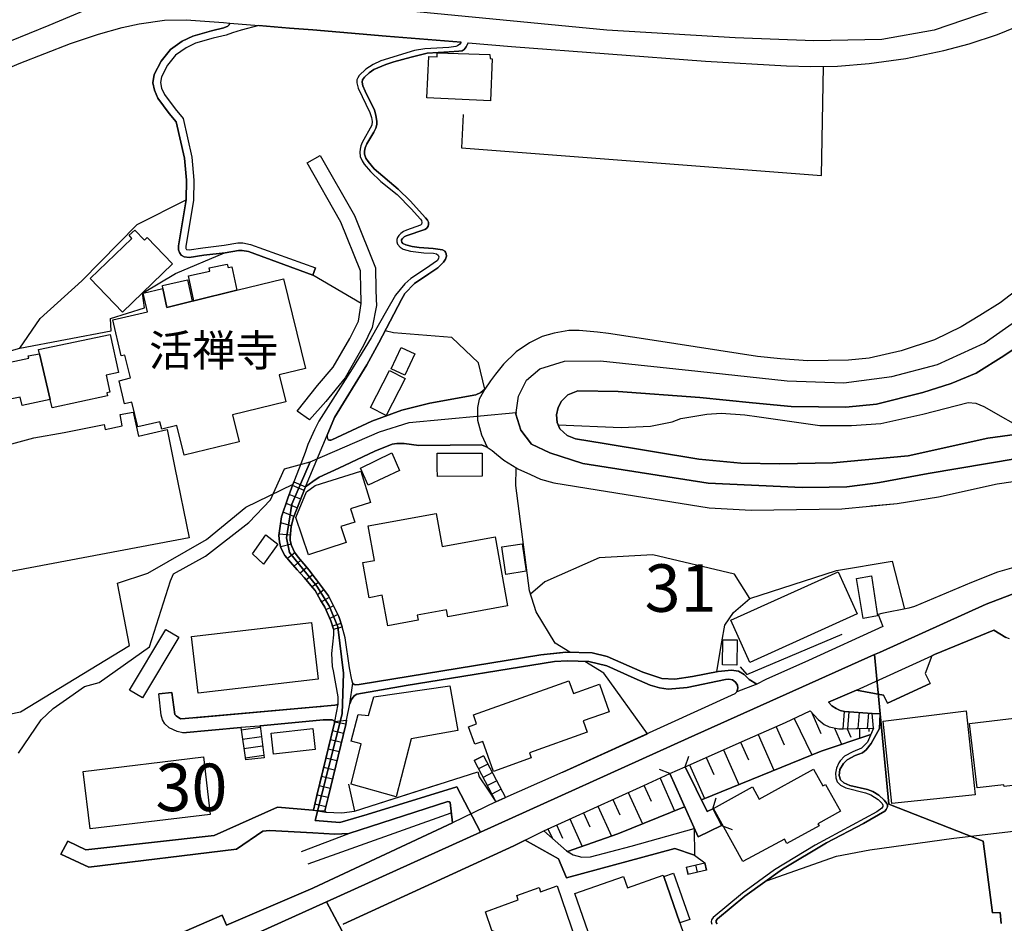
# Model space of a CAD drawing. Extents: x -10 to 410, y -24 to 273.
# Drawn here: x 40 to 105, y 94 to 154 of the extents above; entities that cross this region are included whole.
import ezdxf

# ---------------------------------------------------------------- set-up
doc = ezdxf.new("R2010")
doc.units = 0
doc.linetypes.add('AI9-LType1', pattern=[4.233333, 4.233333])
for name, color, linetype in [('01_CYUKI_PNT', 2, 'Continuous'), ('02_GAIKU_POLY', 6, 'Continuous'), ('05_DM_LINE', 7, 'Continuous'), ('06_HOUSE_POLY', 160, 'Continuous'), ('08_ROAD_LINE', 3, 'Continuous'), ('09_ROAD_POLY', 5, 'Continuous'), ('13_KASEN_POLY', 253, 'Continuous')]:
    doc.layers.add(name, color=color, linetype=linetype)
doc.styles.add('STD', font='txt')

msp = doc.modelspace()

# ---------------------------------------------------------------- linework, layer by layer
at = {"layer": '02_GAIKU_POLY', "color": 31, "linetype": 'AI9-LType1'}
for points in [[(45.614442, 155.436507), (41.926984, 153.901373), (35.373379, 151.23728), (30.412442, 149.221727), (30.290313, 151.073294), (30.102728, 154.108423), (27.688749, 159.147564)], [(104.552102, 154.92491), (100.66035, 153.592864), (97.178909, 152.979465), (92.672207, 152.878007), (87.449443, 153.081095), (78.949531, 153.592864), (58.773674, 155.538137)], [(39.905575, 105.635929), (41.415215, 107.834934), (42.199491, 108.592855), (43.316736, 109.374202), (44.274645, 110.049786), (45.262009, 110.311613), (48.587215, 112.686662), (49.995398, 117.049875), (50.183845, 117.526332), (52.318598, 118.69043), (55.178027, 120.932842), (56.615493, 122.432837), (57.559794, 124.479568), (59.268734, 124.956025), (63.865525, 126.93661), (65.821478, 127.569474), (72.919236, 128.221803), (73.070648, 129.319411), (73.615489, 130.366203), (74.494333, 131.120162), (76.127136, 131.624007), (78.513898, 131.663109), (84.991539, 130.963927), (90.909524, 130.323311), (94.677942, 130.198254), (97.85966, 130.616317), (100.875324, 131.413167), (103.973843, 132.834958), (107.030504, 134.971779)], [(108.139825, 125.510857), (100.267782, 124.170888), (97.043172, 123.581087), (96.585147, 123.522521), (94.865527, 123.288254), (93.688683, 123.272407), (91.892754, 123.24898), (85.675046, 123.542158), (77.342049, 124.838892), (75.164404, 125.549787), (73.950525, 126.135798), (73.238596, 127.057705), (72.90356, 128.104498), (72.919236, 128.221803), (73.070648, 129.319411), (73.615489, 130.366203), (74.494333, 131.120162), (76.127136, 131.624007), (78.513898, 131.663109), (84.991539, 130.963927), (90.909524, 130.323311), (94.677942, 130.198254), (97.85966, 130.616317), (100.875324, 131.413167), (103.973843, 132.834958), (107.030504, 134.971779)], [(106.255185, 116.338808), (104.120432, 115.503027), (97.025602, 112.315625), (96.696596, 112.170931), (96.696596, 112.170931), (84.338177, 106.616404), (70.570542, 100.393528), (68.986659, 103.385938), (63.051104, 101.553836), (61.219002, 101.038105), (59.585166, 101.155238), (61.378166, 108.245245), (61.468083, 110.932764), (61.099802, 114.006822), (60.508968, 115.409321), (59.697476, 116.709844), (57.87726, 118.948467), (57.680889, 119.909304), (58.050031, 122.147583), (59.268734, 124.956025), (63.865525, 126.93661), (65.821478, 127.569474), (72.919236, 128.221803), (72.90356, 128.104498), (73.238596, 127.057705), (73.950525, 126.135798), (75.164404, 125.549787), (77.342049, 124.838892), (85.675046, 123.542158), (91.892754, 123.24898), (93.688683, 123.272407), (94.865527, 123.288254), (96.585147, 123.522521), (97.043172, 123.581087), (100.267782, 124.170888), (108.139825, 125.510857)], [(39.905575, 105.635929), (41.415215, 107.834934), (42.199491, 108.592855), (43.316736, 109.374202), (44.274645, 110.049786), (45.262009, 110.311613), (48.587215, 112.686662), (49.995398, 117.049875), (50.183845, 117.526332), (52.318598, 118.69043), (55.178027, 120.932842), (56.615493, 122.432837), (57.559794, 124.479568), (59.268734, 124.956025), (58.050031, 122.147583), (57.680889, 119.909304), (57.87726, 118.948467), (59.697476, 116.709844), (60.508968, 115.409321), (61.099802, 114.006822), (61.468083, 110.932764), (61.378166, 108.245245), (59.585166, 101.155238), (61.219002, 101.038105), (63.051104, 101.553836), (68.986659, 103.385938), (70.570542, 100.393528), (70.570542, 100.393528), (60.346015, 95.772621), (54.363607, 93.069255)], [(105.108657, 94.338772), (105.037344, 95.05363), (104.536427, 95.041916), (103.903563, 99.792014), (97.645719, 102.249056), (97.079346, 108.241111), (96.696596, 112.170931), (97.025602, 112.315625), (104.120432, 115.503027), (106.255185, 116.338808)], [(61.904576, 92.831198), (60.346015, 95.772621), (70.570542, 100.393528), (84.338177, 106.616404), (96.696596, 112.170931), (96.696596, 112.170931), (97.079346, 108.241111), (97.645719, 102.249056), (103.903563, 99.792014), (104.536427, 95.041916), (105.037344, 95.05363), (105.108657, 94.338772)], [(54.363607, 93.069255), (60.346015, 95.772621), (60.346015, 95.772621), (61.904576, 92.831198)]]:
    msp.add_lwpolyline(points, dxfattribs=at)
at = {"layer": '05_DM_LINE', "color": 253}
for p, q in [((62.652679, 135.463911), (59.442711, 137.342866)), ((72.937839, 124.542097), (72.937839, 124.5576)), ((58.178016, 123.616227), (58.958331, 123.292044)), ((58.86738, 123.061567), (58.083276, 123.374037)), ((58.402637, 121.901259), (57.657463, 122.198226)), ((58.637937, 122.48348), (57.862618, 122.788026)), ((58.173193, 121.319382), (57.463159, 121.604636)), ((58.003178, 120.717868), (57.302962, 120.909071)), ((57.942716, 120.096718), (57.197542, 120.159074)), ((57.992498, 119.483491), (57.307958, 119.307791)), ((58.24244, 118.912983), (57.748241, 118.54608)), ((58.633114, 118.421023), (58.187835, 118.034139)), ((59.043252, 117.952146), (58.597974, 117.573185)), ((59.428069, 117.456052), (58.998294, 117.131868)), ((59.803068, 116.956169), (59.392757, 116.659201)), ((60.173071, 116.456285), (59.742434, 116.139681)), ((60.527572, 115.944344), (60.003228, 115.667014)), ((60.817649, 115.389684), (60.307947, 115.124067)), ((61.088089, 114.8271), (60.557888, 114.569406)), ((61.303063, 114.237299), (60.73755, 114.053676)), ((60.803007, 113.846625), (61.382989, 114.003033)), ((86.23763, 111.034394), (86.572493, 113.014635)), ((60.873287, 107.733303), (61.678061, 107.82322)), ((91.373234, 107.92864), (92.538365, 105.514662)), ((92.543188, 108.307601), (93.137984, 106.928874)), ((94.633156, 107.241344), (94.7229, 108.393728)), ((94.7229, 108.393728), (96.538293, 108.264537)), ((94.92306, 107.248923), (95.022796, 108.374091)), ((95.612596, 107.264771), (95.708198, 108.323448)), ((96.232713, 107.27235), (96.322458, 108.276251)), ((96.633034, 107.276484), (96.538293, 108.264537)), ((50.812747, 106.979517), (54.66333, 107.319548)), ((54.66333, 107.319548), (54.968049, 105.186689)), ((54.682967, 107.182777), (55.942666, 107.362267)), ((55.937843, 107.432547), (56.197603, 105.323459)), ((61.623284, 107.542101), (60.873287, 107.68645)), ((90.182954, 107.381904), (90.703335, 106.182666)), ((94.03836, 107.296121), (94.503103, 106.217806)), ((94.633156, 107.241344), (96.633034, 107.276484)), ((94.892916, 107.248923), (95.138034, 106.67876)), ((95.703375, 107.264771), (95.718016, 106.616404)), ((96.328315, 107.27235), (96.33331, 107.053931)), ((54.767889, 106.561627), (56.022765, 106.741116)), ((61.328384, 106.32736), (60.602847, 106.50306)), ((61.472906, 106.932663), (60.74823, 107.108363)), ((76.02275, 104.373991), (81.633088, 106.91716)), ((88.992501, 106.866173), (90.02758, 104.491124)), ((93.168301, 105.768566), (96.453372, 106.862383)), ((54.857633, 105.944265), (56.097868, 106.124099)), ((61.178006, 105.717923), (60.45333, 105.893623)), ((86.67309, 105.84298), (87.692666, 103.542)), ((87.822546, 106.354576), (88.3431, 105.182555)), ((54.94755, 105.327249), (56.173143, 105.502949)), ((56.197603, 105.323459), (54.968049, 105.186689)), ((61.03245, 105.112275), (60.302951, 105.287975)), ((70.767773, 105.456095), (70.147656, 105.131912)), ((70.147656, 105.139836), (70.767773, 105.456095)), ((70.767773, 105.456095), (72.213163, 102.682794)), ((84.138017, 104.717811), (84.37814, 105.428879)), ((85.213231, 102.53431), (93.168301, 105.768566)), ((85.538276, 105.338962), (86.043155, 104.206215)), ((60.883105, 104.502837), (60.157568, 104.682671)), ((70.147656, 105.139836), (71.572548, 102.401329)), ((71.05785, 104.901435), (70.437733, 104.577252)), ((83.128259, 104.268571), (82.428044, 104.537977)), ((85.213231, 102.53431), (84.138017, 104.717811)), ((84.423098, 104.842868), (85.413391, 102.612514)), ((60.73755, 103.897534), (60.008051, 104.073234)), ((71.347928, 104.346775), (70.72781, 104.022591)), ((82.473002, 103.979527), (83.432806, 101.807739)), ((83.128259, 104.268571), (84.102877, 102.077146)), ((60.588205, 103.288097), (59.862496, 103.467931)), ((71.633009, 103.792114), (71.017887, 103.47172)), ((71.923086, 103.237454), (71.302969, 102.91706)), ((81.402611, 103.503071), (81.878206, 102.43268)), ((60.44265, 102.682794), (59.713151, 102.84678)), ((71.572548, 102.401329), (72.213163, 102.682794)), ((80.357713, 103.02627), (81.307871, 100.936475)), ((85.968051, 101.94451), (86.197495, 102.659367)), ((60.302951, 102.073356), (59.572591, 102.237343)), ((78.343022, 102.108496), (79.242364, 100.124121)), ((79.333314, 102.561526), (79.798058, 101.537988)), ((59.128174, 98.295809), (68.623374, 101.659256)), ((59.482674, 101.854593), (60.237495, 101.791892)), ((76.477847, 101.264792), (77.307943, 99.444404)), ((77.388041, 101.678893), (77.822468, 100.729424)), ((75.607616, 100.866195), (76.003113, 99.99114)), ((86.553029, 100.819341), (87.262891, 100.569227)), ((75.038314, 100.608502), (75.328391, 99.967714)), ((44.562827, 98.057753), (54.373253, 99.268704)), ((84.197445, 98.069466), (85.447498, 98.362299)), ((84.197445, 98.069466), (84.30786, 97.580952)), ((84.21312, 98.073256), (84.328358, 97.588875)), ((84.822557, 98.213816), (84.9328, 97.729435)), ((85.428033, 98.35851), (85.543271, 97.866206)), ((85.447498, 98.362299), (85.557913, 97.874129)), ((85.557913, 97.874129), (84.30786, 97.580952))]:
    msp.add_line(p, q, dxfattribs=at)
for points in [[(69.407477, 147.991311), (69.302919, 145.772498), (93.192589, 143.944358), (93.317646, 151.182676)], [(59.927953, 145.272442), (62.197582, 141.284227), (63.583199, 137.827246), (63.623334, 136.378067)], [(62.628219, 136.331041), (62.588083, 137.624158), (61.293244, 140.8467), (59.057894, 144.784272)], [(39.992391, 132.483386), (41.352859, 134.463972), (44.097911, 136.956154), (47.782441, 140.686503), (51.022725, 142.32723)], [(46.062821, 133.631809), (46.003221, 134.471723), (48.272678, 135.159192), (48.128156, 136.131915), (50.317687, 137.452247), (53.567617, 138.819434)], [(58.397641, 128.311548), (59.742434, 130.022555), (60.793188, 131.241257), (61.88804, 133.124002), (62.472845, 134.2881), (62.652679, 135.463911), (62.64286, 135.706101)], [(63.642799, 135.752954), (63.652618, 135.319389), (63.373393, 133.858496), (62.788416, 132.66322), (61.578326, 130.534323), (60.293305, 128.963877), (59.213095, 127.729499)], [(26.413375, 127.397564), (33.352831, 130.272496), (36.772777, 131.588867), (39.992391, 132.483386), (46.062821, 133.631809)], [(70.852867, 129.776402), (70.43291, 131.518587), (68.663337, 133.206167), (64.793289, 133.506924), (64.232772, 133.647484)], [(75.708213, 127.401354), (79.887975, 127.233405), (81.833248, 127.323322), (83.272781, 127.608404), (83.862581, 127.831129), (85.583234, 128.112421), (86.522712, 128.170988), (88.092986, 128.081071), (89.057958, 127.948263), (93.072527, 127.366214), (95.177998, 127.362424), (97.117414, 127.499022), (99.918277, 128.108459), (102.928084, 128.889635), (103.427968, 128.846743), (103.947488, 128.624018), (106.987613, 126.909222)], [(75.708213, 127.401354), (75.82259, 127.131947), (76.312827, 126.702171), (76.867487, 126.467905), (78.772797, 126.163186), (85.057857, 125.124146), (87.838222, 124.858529), (90.418254, 124.811503), (93.942586, 124.893669), (98.927984, 125.342909), (104.2181, 126.52251), (106.987613, 126.909222)], [(76.487493, 112.323204), (75.517871, 112.920928), (74.253177, 114.99901), (73.82254, 116.401508), (72.902527, 123.38954), (72.937839, 124.542097)], [(96.468014, 122.026316), (98.197451, 122.194436), (100.953356, 122.627829), (104.838218, 123.483591), (108.33809, 124.006901), (111.492419, 124.163308), (114.472944, 124.073391), (118.663386, 123.784348), (119.503128, 123.686507), (120.12824, 123.557661), (120.692719, 123.323394), (121.242384, 123.096707), (121.838213, 122.580976), (122.128118, 122.186513), (122.312775, 121.776546), (122.322594, 121.307669)], [(60.803007, 113.846625), (60.628168, 114.40921), (60.227848, 115.30769), (59.937771, 115.772434), (59.593089, 116.417011), (59.442711, 116.592711), (58.86738, 117.284142), (58.387995, 117.796083), (57.958219, 118.30768), (57.588216, 118.729704), (57.317604, 119.256803), (57.232682, 119.639553), (57.182901, 120.069501), (57.362562, 121.303879), (57.772701, 122.542046), (58.178016, 123.616227)], [(46.47296, 116.901392), (48.482657, 117.573185), (52.388017, 119.811464), (54.998366, 121.952246), (58.123239, 123.471878)], [(58.958331, 123.292044), (58.553015, 122.27264), (58.1477, 121.257026), (57.992498, 120.666881), (57.928075, 119.944444), (57.928075, 119.733605), (58.012996, 119.401497), (58.21798, 118.952257), (58.453452, 118.628073), (58.847915, 118.178833), (59.187774, 117.776446), (59.442711, 117.436415), (59.678011, 117.128079), (60.472967, 116.053898), (60.833324, 115.358333), (61.152684, 114.698253), (61.382989, 114.003033)], [(88.43784, 115.877854), (87.423088, 117.502905), (81.992411, 118.784136), (78.427943, 118.592933), (74.822479, 117.003022), (73.887996, 116.182745)], [(86.572493, 113.014635), (86.763007, 114.123956), (87.347984, 114.952157), (88.43784, 115.877854), (94.182882, 117.74923), (97.878263, 118.37417), (98.692684, 115.186423)], [(37.862633, 107.932775), (40.048201, 108.374091), (47.277562, 112.768655), (46.47296, 116.901392)], [(87.793263, 111.354443), (88.227862, 110.842847), (94.567699, 113.514863)], [(63.307936, 110.311613), (74.572537, 112.143715), (75.843088, 112.288064)], [(81.633088, 106.91716), (78.748337, 110.932764), (77.477786, 111.713767)], [(51.552926, 107.979628), (59.442711, 108.678638), (59.98273, 108.721701)], [(55.937843, 107.432547), (59.442711, 107.764654), (60.128113, 107.831144), (60.67795, 107.846647)], [(60.67795, 107.846647), (60.722909, 107.839068), (60.812826, 107.796004), (60.873287, 107.733303), (60.87811, 107.632018), (59.878171, 103.534077)], [(61.678061, 107.82322), (61.623284, 107.538311), (60.44265, 102.682794), (60.237495, 101.791892)], [(84.138017, 104.717811), (88.272648, 106.553703), (90.807894, 107.659234), (92.423127, 108.436447), (92.963146, 107.866284), (93.352786, 107.538311), (93.697468, 107.37398), (94.328437, 107.23721), (96.633034, 107.276484)], [(55.937843, 107.432547), (55.897708, 107.428757), (54.66333, 107.319548)], [(59.482674, 101.854593), (59.703333, 102.823353), (60.87811, 107.632018), (60.873287, 107.733303)], [(96.633034, 107.276484), (96.453372, 106.862383), (93.168301, 105.768566), (85.213231, 102.53431)], [(85.968051, 101.94451), (85.597876, 101.752962), (84.138017, 104.717811)], [(74.753232, 100.479655), (81.387969, 103.491357), (83.128259, 104.268571)], [(83.128259, 104.268571), (84.998257, 100.077268), (86.553029, 100.819341)], [(61.802946, 103.57714), (62.208261, 101.788102), (67.732644, 103.54579)], [(58.687718, 99.108507), (61.82844, 100.288108), (68.39772, 102.42889)], [(84.102877, 102.077146), (79.682819, 100.276394), (76.333325, 99.096794), (76.263045, 99.139857), (74.753232, 100.479655)], [(76.333325, 99.096794), (79.682819, 100.276394), (84.102877, 102.077146)], [(89.538376, 97.167196), (94.173063, 98.784323), (96.39291, 99.221851), (101.972932, 99.99114), (109.317703, 100.854481), (111.218018, 101.913159), (112.923168, 101.952089), (114.383027, 102.038216), (116.873314, 101.409142), (117.967993, 101.491135)], [(73.517821, 99.846791), (75.732673, 98.616203), (76.267868, 97.362188), (83.458299, 99.292131), (84.758134, 98.854603), (85.447498, 98.362299)]]:
    msp.add_lwpolyline(points, dxfattribs=at)
at = {"layer": '06_HOUSE_POLY', "color": 255}
for points in [[(71.216153, 148.909257), (66.996427, 149.092881), (67.121312, 151.842756), (67.685791, 151.819329), (67.690614, 152.073233), (71.185836, 151.967813), (71.196516, 151.706158), (71.341037, 151.694444), (71.216153, 148.909257)], [(46.805929, 134.889785), (44.661357, 137.108427), (47.421223, 139.772519), (47.246384, 139.987321), (47.631201, 140.323218), (48.270783, 139.659176), (48.440626, 139.823334), (50.121316, 138.084939), (46.805929, 134.889785)], [(54.386, 136.335003), (51.541212, 135.635821), (51.185851, 137.299802), (52.605747, 137.592807), (52.555965, 137.831036), (53.76106, 138.073226), (53.810841, 137.834998), (54.071635, 137.889775), (54.386, 136.335003)], [(54.386, 136.335003), (57.491409, 137.092752), (58.945584, 131.143589), (57.195648, 130.717775), (57.635931, 128.928737), (54.100918, 128.065568), (54.541201, 126.288071), (50.890951, 125.405265), (50.416216, 127.370176), (49.406459, 127.124023), (49.286397, 127.612366), (47.826366, 127.268545), (47.435864, 128.920985), (46.935809, 128.79989), (46.576485, 130.331063), (47.345947, 130.514686), (46.970949, 132.034318), (46.72583, 131.975579), (46.17117, 134.370093), (48.46612, 134.897537), (48.176043, 136.139666), (49.491553, 136.46006), (49.751313, 135.198294), (51.421151, 135.608432), (51.541212, 135.635821), (54.386, 136.335003)], [(49.491553, 136.46006), (49.451417, 136.647473), (51.126251, 137.030396), (51.421151, 135.608432), (49.751313, 135.198294), (49.491553, 136.46006)], [(42.006049, 129.092896), (41.30101, 132.112349), (41.230731, 132.405355), (45.985651, 133.409256), (46.53635, 130.885723), (45.720896, 130.706061), (45.966014, 129.573314), (45.77085, 129.534212), (45.810813, 129.335086), (42.140925, 128.534273), (42.006049, 129.092896)], [(38.695657, 130.921035), (38.610563, 131.413167), (40.586153, 131.835019), (40.556009, 131.975579), (41.30101, 132.112349), (42.006049, 129.092896), (40.140875, 128.690508), (40.025636, 129.233455), (38.996414, 129.034157), (38.695657, 130.921035)], [(65.541219, 130.706061), (64.640843, 131.124124), (65.301096, 132.545915), (66.201472, 132.124063), (65.541219, 130.706061)], [(64.296162, 128.030256), (63.256087, 128.565451), (64.515959, 131.014742), (65.555861, 130.479546), (64.296162, 128.030256)], [(63.116561, 123.397464), (62.596007, 124.52246), (64.675983, 125.553749), (65.195504, 124.370014), (63.116561, 123.397464)], [(67.701466, 123.979685), (67.69561, 124.545886), (67.680968, 125.518609), (70.666315, 125.534284), (70.671139, 124.545886), (70.675962, 124.010691), (67.701466, 123.979685)], [(59.155562, 118.784136), (58.310825, 121.268739), (59.015864, 122.96786), (59.586199, 123.38575), (62.616505, 124.342798), (63.265906, 122.260927), (61.94075, 121.842692), (62.216013, 120.960059), (61.300996, 120.659302), (61.640854, 119.608548), (59.155562, 118.784136)], [(64.416223, 114.073313), (64.04622, 116.100751), (63.171166, 115.940554), (62.751208, 118.264616), (63.530489, 118.40931), (63.110532, 120.709945), (67.616545, 121.530222), (68.011008, 119.338797), (71.525694, 119.979584), (72.360613, 115.393473), (68.39083, 114.674826), (68.310731, 115.127856), (66.355812, 114.772667), (66.421096, 114.44056), (64.416223, 114.073313)], [(72.251232, 117.483613), (71.975796, 119.323294), (73.315766, 119.52242), (73.591029, 117.690318), (72.251232, 117.483613)], [(88.43095, 111.647621), (87.166256, 114.44056), (94.301048, 117.659313), (95.560748, 114.870163), (88.43095, 111.647621)], [(95.945565, 114.569406), (95.506143, 117.217996), (96.501259, 117.385772), (96.900718, 114.729603), (95.945565, 114.569406)], [(51.831289, 109.608469), (51.390834, 113.370169), (59.345904, 114.30379), (59.786359, 110.545879), (51.831289, 109.608469)], [(87.575533, 111.467787), (86.615557, 111.48329), (86.636056, 113.147616), (87.600854, 113.135902), (87.575533, 111.467787)], [(71.421136, 104.420844), (70.711274, 106.409353), (70.176078, 106.217806), (69.760944, 107.378114), (70.305958, 107.573451), (70.09598, 108.163251), (76.425998, 110.428746), (76.725894, 109.585042), (78.456365, 110.198269), (79.105766, 108.377881), (77.365476, 107.760864), (77.636088, 107.010867), (73.801008, 105.639719), (73.916246, 105.315535), (71.421136, 104.420844)], [(64.96606, 102.733436), (61.970894, 103.581274), (62.640965, 106.245022), (61.97589, 106.424856), (62.450452, 108.198391), (63.126207, 108.128111), (63.475884, 109.354565), (68.536385, 110.092849), (69.060729, 107.120076), (65.961176, 106.585053), (64.96606, 102.733436)], [(103.510994, 103.319447), (103.015934, 107.592744), (106.530621, 108.010634), (106.390922, 109.206082), (108.02562, 109.393495), (108.171175, 108.163251), (110.230653, 108.409231), (110.746384, 104.049807), (105.301066, 103.409364), (105.285391, 103.522363), (103.510994, 103.319447)], [(97.860693, 102.287986), (97.285362, 107.745017), (102.791314, 108.432658), (103.376291, 102.873996), (97.860693, 102.287986)], [(56.820649, 105.565649), (56.671132, 106.95609), (59.445639, 107.26856), (59.600841, 105.862272), (56.820649, 105.565649)], [(44.650677, 100.600578), (44.190757, 104.413265), (52.175971, 105.374102), (52.631068, 101.553836), (44.650677, 100.600578)], [(87.97103, 98.432579), (86.015938, 101.948299), (88.605789, 103.389727), (89.060886, 102.56945), (92.660494, 104.565538), (93.275616, 103.456217), (93.450454, 103.549924), (94.440747, 101.768465), (92.945576, 100.940609), (93.025674, 100.795915), (90.876279, 99.635951), (90.725901, 99.92086), (87.97103, 98.432579)], [(83.791268, 94.370123), (84.060847, 93.592909), (82.825435, 93.163306), (82.966168, 92.752995), (78.58125, 91.225784), (76.810815, 96.323147), (80.046105, 97.448315), (80.305865, 96.694529), (82.690732, 97.530309), (82.716054, 97.448315), (83.791268, 94.370123)], [(82.716054, 97.448315), (83.376306, 97.675003), (84.440668, 94.6006), (83.791268, 94.370123), (82.716054, 97.448315)], [(74.520688, 92.393671), (71.305897, 93.862316), (70.900582, 95.108407), (73.056006, 95.897678), (72.966089, 96.178798), (74.456265, 96.710031), (74.546182, 96.428912), (75.65068, 96.815451), (76.895737, 93.194312), (74.520688, 92.393671)]]:
    msp.add_lwpolyline(points, close=True, dxfattribs=at)
msp.add_lwpolyline([(39.461157, 126.155263), (40.931007, 126.549898), (42.930885, 126.90526), (45.600834, 127.428742), (45.666291, 127.108521), (46.781468, 127.350711), (46.645732, 128.088995), (47.510967, 128.24523), (47.87632, 126.65928), (49.760959, 127.088883), (50.28048, 124.545886), (51.225814, 119.913094), (37.506066, 117.323416)], dxfattribs=at)
at = {"layer": '08_ROAD_LINE', "color": 253}
for p, q in [((59.442711, 137.342866), (59.612554, 137.811571)), ((58.527694, 124.542097), (58.178016, 123.616227)), ((58.958331, 123.292044), (59.442711, 123.643443)), ((97.572511, 108.936675), (100.388015, 110.253046)), ((50.072568, 109.647399), (49.222835, 109.569539)), ((94.7229, 108.393728), (96.538293, 108.264537)), ((94.633156, 107.241344), (96.633034, 107.276484)), ((85.968051, 101.94451), (86.553029, 100.819341)), ((84.737636, 100.639852), (84.758134, 98.854603)), ((43.168252, 99.792014), (42.717978, 98.921094))]:
    msp.add_line(p, q, dxfattribs=at)
for points in [[(69.732694, 152.74916), (72.623302, 152.50697), (85.487633, 151.541999), (90.873351, 151.229529), (92.482727, 151.167), (94.242482, 151.206102), (96.352775, 151.366299), (98.788285, 151.706158), (101.293214, 152.229468), (102.992508, 152.686632), (104.862505, 153.303821), (107.137991, 154.229518), (109.25328, 155.268559)], [(11.272697, 146.948309), (11.562774, 146.858392), (12.932888, 146.456177), (13.57247, 146.327158), (15.737541, 146.147496), (19.317684, 145.807638), (23.272654, 145.784211), (24.862565, 145.932694), (26.367383, 146.147496), (28.487495, 146.64359), (30.038304, 147.143646), (39.953461, 151.374051), (43.362556, 152.713848), (45.203442, 153.331037), (46.793182, 153.772526), (47.923173, 154.006965), (49.602829, 154.256906), (51.038401, 154.272582), (53.517836, 154.09292), (53.918156, 154.057608)], [(53.918156, 154.057608), (53.892834, 153.944436), (53.802917, 153.842806), (53.532477, 153.741348), (52.708238, 153.546011), (51.472999, 153.186515), (50.772784, 152.85458), (49.982651, 152.30371), (49.373386, 151.541999), (48.918289, 150.64369), (48.828372, 150.096781), (48.923112, 149.596726), (49.147732, 149.073244), (49.907548, 148.069343), (50.367468, 147.499007), (50.918167, 145.088991), (51.048047, 143.627926), (51.022725, 142.32723), (50.513024, 139.288139), (50.517847, 139.014771), (50.588127, 138.831147), (50.708188, 138.666988), (50.907487, 138.553817), (51.227881, 138.506963), (52.20336, 138.651485), (53.628251, 138.827185), (54.512952, 138.971707), (54.742395, 138.979631), (55.157529, 138.897465), (59.442711, 137.342866)], [(55.852749, 153.893621), (54.68779, 153.588902), (54.09799, 153.416992), (53.682856, 153.264719), (52.833295, 153.061631), (51.647666, 152.71781), (51.027549, 152.421015), (50.328366, 151.932673), (49.798166, 151.268631), (49.397674, 150.487283), (49.338074, 150.108495), (49.402669, 149.741248), (49.583192, 149.327147), (50.303045, 148.374061), (50.828422, 147.721733), (51.413399, 145.167022), (51.548102, 143.643601), (51.522781, 142.284166), (51.012907, 139.252999), (51.017902, 139.108477), (51.027549, 139.077127), (51.048047, 139.045949), (51.072507, 139.034235), (51.222885, 139.014771), (52.142898, 139.147579), (53.557799, 139.323279), (54.467993, 139.471762), (54.788387, 139.479514), (55.293266, 139.378056), (59.612554, 137.811571)], [(69.272774, 152.7843), (64.298056, 153.198229), (59.442711, 153.604578), (57.883116, 153.721711), (55.852749, 153.893621)], [(69.272774, 152.7843), (69.178034, 152.651492), (69.043159, 152.538148), (68.923097, 152.499046), (68.7629, 152.479582), (68.463177, 152.448231), (66.873265, 152.358487), (66.178045, 152.237391), (63.953375, 151.545961), (63.442639, 151.319446), (62.953436, 150.999052), (62.517803, 150.588913), (62.41824, 150.43664), (62.362602, 150.284195), (62.352783, 150.088858), (62.4427, 149.737286), (63.213196, 148.12412), (63.317582, 147.788223), (63.362541, 147.538109), (63.343076, 147.276454), (62.717963, 146.128031), (62.623223, 145.909268), (62.567585, 145.686542), (62.543297, 145.487416), (62.578437, 145.217837), (62.703322, 144.909157), (62.833202, 144.698317), (63.262977, 144.206185), (63.942695, 143.54197), (65.032551, 142.694477), (65.968066, 141.741219), (66.572508, 141.05375), (66.637965, 140.956082), (66.65743, 140.827235), (66.647784, 140.721815), (66.588184, 140.651363), (65.647673, 140.323218), (65.453369, 140.233473), (65.272674, 140.092741), (65.142794, 139.963894), (65.062695, 139.838837), (65.012914, 139.702239), (65.003267, 139.546004), (65.043231, 139.389769), (65.222892, 139.182719), (65.437694, 139.057662), (65.913289, 138.928815), (66.807808, 138.823223), (67.447563, 138.803758), (67.6429, 138.752943), (67.753143, 138.663199), (67.793278, 138.561568), (67.782426, 138.467862), (67.703361, 138.311627), (66.913401, 137.756966), (65.927931, 137.104465), (65.538291, 136.764779), (64.927992, 136.018571), (64.312698, 134.971779), (63.302941, 133.178779), (62.038418, 131.1162), (59.828389, 127.659219), (59.548131, 127.069419), (59.442711, 126.838942), (59.107676, 126.10462), (58.918195, 125.569424), (58.527694, 124.542097)], [(69.732694, 152.74916), (69.602814, 152.487333), (69.477757, 152.30371), (69.352873, 152.213965), (69.128252, 152.186576), (68.477818, 152.147475), (67.027606, 152.053768), (65.958248, 151.803826), (64.812754, 151.491184), (64.272735, 151.311522), (63.487598, 150.967874), (63.168237, 150.7529), (62.873337, 150.47178), (62.7376, 150.303832), (62.708317, 150.131921), (62.762922, 149.889731), (62.9133, 149.538159), (63.272796, 148.772487), (63.522738, 148.29603), (63.623334, 147.936534), (63.682935, 147.561536), (63.677939, 147.327269), (63.612655, 147.088869), (63.487598, 146.819462), (63.017859, 146.038114), (62.90262, 145.772498), (62.857662, 145.553734), (62.873337, 145.354607), (62.958259, 145.104494), (63.097957, 144.866265), (63.498277, 144.393598), (65.093012, 143.042087), (65.892791, 142.268663), (66.918224, 141.147457), (67.048104, 140.98347), (67.107704, 140.84291), (67.112527, 140.698389), (67.093062, 140.596758), (67.048104, 140.514765), (66.977824, 140.42881), (66.873265, 140.366281), (65.623385, 139.952181), (65.487648, 139.877939), (65.378266, 139.768557), (65.328312, 139.678813), (65.317632, 139.604571), (65.338131, 139.518616), (65.413406, 139.432661), (65.597891, 139.342744), (66.027667, 139.233534), (66.49241, 139.171006), (67.427926, 139.112439), (68.03254, 139.006847), (68.187741, 138.936567), (68.248375, 138.854574), (68.288338, 138.756905), (68.298157, 138.596708), (68.2327, 138.397582), (68.10282, 138.198283), (67.73764, 137.827246), (67.142844, 137.428821), (66.182868, 136.77253), (65.532434, 136.108488), (65.307814, 135.721776), (63.817638, 132.846672), (63.027677, 131.39353), (60.86743, 127.893658), (60.378227, 126.713885), (60.378227, 126.612427), (60.397692, 126.491332), (60.447473, 126.420879)], [(109.407448, 138.838898), (105.043201, 135.506974), (103.692723, 134.651385), (102.447493, 133.901388), (100.692562, 133.053722), (98.477882, 132.323362), (96.343129, 131.838981), (94.977837, 131.686536), (92.277572, 131.663109), (90.458217, 131.776453), (88.932901, 131.948363), (82.23753, 132.983442), (79.053056, 133.46386), (78.333203, 133.561529), (77.097964, 133.670911), (76.42307, 133.663159), (75.437773, 133.487287), (74.657458, 133.256982), (73.817716, 132.854595), (72.937839, 132.252909), (72.088106, 131.420919), (71.548088, 130.76859), (71.227866, 130.331063), (70.852867, 129.776402)], [(109.208321, 134.627958), (105.277639, 131.983503), (103.447605, 130.83887), (101.798093, 130.14365), (99.907425, 129.545926), (96.82837, 128.776463), (94.802999, 128.569413), (91.168251, 128.624018), (88.612507, 128.862419), (85.107639, 129.221742), (79.697461, 129.608454), (77.017866, 129.670983), (76.362609, 129.38969), (75.937828, 128.9718), (75.703389, 128.5577), (75.59797, 128.077281), (75.637933, 127.569474), (75.82259, 127.131947), (76.312827, 126.702171), (76.867487, 126.467905), (78.772797, 126.163186), (85.057857, 125.124146), (87.838222, 124.858529), (90.418254, 124.811503), (93.942586, 124.893669), (98.927984, 125.342909), (104.2181, 126.52251), (106.987613, 126.909222)], [(70.852867, 129.776402), (70.593107, 129.545926), (70.242396, 129.397442), (67.208301, 128.846743), (65.342954, 128.389752), (63.352722, 127.639754), (60.687769, 126.409166), (60.632992, 126.393663), (60.532567, 126.38195), (60.447473, 126.420879)], [(61.163364, 124.542097), (63.543236, 125.651417), (64.703372, 126.116333), (65.008091, 126.166976), (65.487648, 126.163186), (66.458303, 126.034167), (70.628247, 126.06948), (71.012892, 125.936499), (71.328463, 125.713946)], [(71.328463, 125.713946), (71.612511, 125.45608), (72.107743, 125.061617), (72.963161, 124.542097)], [(59.442711, 123.643443), (59.85285, 123.932831), (61.163364, 124.542097)], [(72.963161, 124.542097), (73.048082, 124.491281), (73.873355, 124.104397), (74.543254, 123.807775), (75.418308, 123.553871), (78.307882, 123.096707), (85.722933, 121.909182), (88.512944, 121.748985), (94.538416, 121.842692), (98.197451, 122.194436), (100.953356, 122.627829), (104.838218, 123.483591), (108.33809, 124.006901)], [(58.178016, 123.616227), (57.772701, 122.542046), (57.362562, 121.303879), (57.182901, 120.069501), (57.232682, 119.639553), (57.317604, 119.256803), (57.588216, 118.729704), (57.958219, 118.30768), (58.387995, 117.796083), (58.86738, 117.284142), (59.442711, 116.592711), (59.593089, 116.417011), (59.937771, 115.772434), (60.227848, 115.30769), (60.628168, 114.40921), (60.803007, 113.846625)], [(61.382989, 114.003033), (61.152684, 114.698253), (60.833324, 115.358333), (60.472967, 116.053898), (59.678011, 117.128079), (59.442711, 117.436415), (59.187774, 117.776446), (58.847915, 118.178833), (58.453452, 118.628073), (58.21798, 118.952257), (58.012996, 119.401497), (57.928075, 119.733605), (57.928075, 119.944444), (57.992498, 120.666881), (58.1477, 121.257026), (58.553015, 122.27264), (58.958331, 123.292044)], [(106.262937, 118.02656), (104.862505, 117.624173), (103.128244, 116.948245), (99.35776, 115.354544), (98.972942, 115.2412), (97.192689, 114.89359), (96.937752, 114.82331), (97.262969, 114.038173), (92.328387, 111.776468), (89.487561, 110.518663), (88.892765, 110.213772)], [(60.803007, 113.846625), (60.80783, 113.487302), (60.673127, 112.241211), (60.722909, 111.382004), (60.793188, 111.081247), (61.088089, 109.354565), (61.083266, 108.881898)], [(62.093023, 110.256836), (62.022743, 110.483523), (61.873226, 111.276584), (61.572469, 113.276462), (61.382989, 114.003033)], [(105.668313, 113.213761), (105.413376, 113.296099), (104.628239, 113.792193), (100.692562, 112.167141), (100.503254, 112.081014)], [(88.892765, 110.213772), (88.392882, 110.518663), (88.062842, 110.85456), (87.678025, 111.06161), (87.218104, 111.123966), (86.338227, 111.053687), (84.617402, 110.714), (83.458299, 110.545879), (82.602882, 110.588943), (81.328369, 111.003044), (78.963139, 112.038295), (77.9632, 112.288064), (76.218087, 112.331128), (74.572537, 112.143715), (62.503162, 110.182766), (62.267862, 110.15934), (62.18294, 110.178632), (62.093023, 110.256836)], [(62.18294, 109.428635), (62.34796, 109.534399), (65.633031, 110.1242), (75.472913, 111.713767), (76.32833, 111.756831), (77.737546, 111.706188), (78.937817, 111.420934), (80.758034, 110.592733), (81.828425, 110.147626), (82.432867, 109.964003), (83.003202, 109.88201), (84.27272, 109.991219), (86.817612, 110.518663), (87.048089, 110.534166), (87.272709, 110.487313), (87.487511, 110.346753), (87.623248, 110.143492), (87.642885, 109.944366), (87.578461, 109.702176)], [(100.503254, 112.081014), (100.072445, 110.913127), (100.388015, 110.253046)], [(95.503215, 109.807595), (93.642863, 109.006955), (93.867483, 108.772344), (94.16824, 108.581141), (94.432823, 108.464008), (94.7229, 108.393728)], [(95.503215, 109.807595), (97.298109, 109.467909), (97.572511, 108.936675)], [(54.66333, 107.319548), (50.812747, 106.979517), (50.423107, 107.073223), (49.897729, 107.307834), (49.623328, 107.577241), (49.467954, 107.842858), (49.378209, 108.143614), (49.222835, 109.569539)], [(61.083266, 108.881898), (61.022804, 108.838835), (60.90257, 108.807829), (59.442711, 108.678638), (50.972944, 107.921061), (50.65255, 107.897635), (50.362645, 108.092971), (50.282547, 108.186678), (50.072568, 109.647399)], [(61.678061, 107.82322), (61.88804, 108.897401), (61.998283, 109.182655), (62.18294, 109.428635)], [(87.578461, 109.702176), (87.432906, 109.553692), (76.02275, 104.373991), (71.572548, 102.401329)], [(60.873287, 107.733303), (60.812826, 107.796004), (60.722909, 107.839068), (60.67795, 107.846647), (60.128113, 107.831144), (59.442711, 107.764654), (55.937843, 107.432547)], [(60.237495, 101.791892), (60.44265, 102.682794), (61.623284, 107.538311), (61.678061, 107.82322)], [(84.138017, 104.717811), (88.272648, 106.553703), (90.807894, 107.659234), (92.423127, 108.436447), (92.963146, 107.866284), (93.352786, 107.538311), (93.697468, 107.37398), (94.328437, 107.23721), (94.633156, 107.241344)], [(96.538293, 108.264537), (97.078312, 108.229397), (97.032492, 107.264771), (96.473009, 106.268449), (96.152615, 105.858483), (95.907496, 105.659356), (95.418293, 105.471598), (94.88792, 105.186689), (94.642802, 104.944499), (94.402679, 104.537977), (94.362543, 104.151438), (94.437819, 103.866184), (94.673119, 103.659134), (95.062759, 103.491357), (96.227718, 103.217817), (96.59307, 103.077257), (96.998386, 102.830933), (97.352886, 102.506749), (97.517906, 102.295909), (97.562693, 102.182566), (97.562693, 102.061643), (97.467952, 101.889733), (97.378208, 101.784313), (95.967958, 100.956112), (93.527625, 99.67867), (90.597915, 97.928906), (88.102805, 96.139868), (86.282416, 94.647453), (86.192672, 94.522396), (86.197495, 94.397339), (86.253133, 94.296053)], [(55.937843, 107.432547), (55.897708, 107.428757), (54.66333, 107.319548)], [(59.482674, 101.854593), (59.703333, 102.823353), (60.87811, 107.632018), (60.873287, 107.733303)], [(96.633034, 107.276484), (96.227718, 106.354576), (95.833255, 105.9484), (95.258096, 105.717923), (94.7229, 105.432669), (94.418182, 105.116409), (94.328437, 104.979639), (94.173063, 104.627894), (94.117425, 104.291998), (94.128277, 103.999164), (94.222845, 103.721834), (94.447465, 103.503071), (94.798176, 103.319447), (96.097838, 102.99113), (96.46319, 102.858493), (96.937752, 102.557737), (97.203369, 102.287986), (97.248328, 102.1867), (97.253151, 102.092993), (97.197512, 101.987229), (96.862649, 101.729536), (92.758162, 99.534321), (90.078395, 97.889632), (87.95346, 96.342784), (86.008015, 94.73358), (85.88313, 94.569249), (85.867455, 94.444537), (85.907418, 94.276416)], [(85.968051, 101.94451), (85.597876, 101.752962), (84.138017, 104.717811)], [(60.237495, 101.791892), (60.28831, 101.717822), (61.357667, 101.667179), (62.208261, 101.788102), (70.392775, 104.397418), (70.482692, 104.046018), (71.062846, 103.182677), (71.572548, 102.401329)], [(74.753232, 100.479655), (81.387969, 103.491357), (83.128259, 104.268571)], [(83.128259, 104.268571), (84.998257, 100.077268), (86.553029, 100.819341)], [(42.717978, 98.921094), (44.562827, 98.057753), (54.373253, 99.268704), (56.123362, 100.452094), (56.562783, 100.506871), (59.442711, 100.338751), (60.90257, 100.249178), (61.82844, 100.288108), (68.39772, 102.42889), (68.487637, 102.409253), (68.543275, 102.346897), (68.697616, 101.014678)], [(59.482674, 101.854593), (59.442711, 101.854593), (57.088161, 102.053719), (52.8879, 100.163051), (44.37817, 99.213927), (43.168252, 99.792014)], [(48.177938, 92.592798), (48.63803, 92.796058), (53.418273, 94.889643), (53.70835, 94.221639), (59.442711, 96.678681), (59.477851, 96.686605), (68.697616, 101.014678)], [(74.753232, 100.479655), (76.263045, 99.139857), (76.708324, 98.889743), (77.282449, 98.73747), (77.852785, 98.749183), (80.55305, 99.46783), (84.737636, 100.639852)], [(73.517821, 99.846791), (72.777642, 99.487467), (61.453441, 94.28434)], [(73.517821, 99.846791), (75.732673, 98.616203), (76.267868, 97.362188), (83.458299, 99.292131), (84.758134, 98.854603)]]:
    msp.add_lwpolyline(points, dxfattribs=at)
at = {"layer": '09_ROAD_POLY', "color": 7}
for points in [[(39.953461, 151.374051), (43.362556, 152.713848), (45.203442, 153.331037), (46.793182, 153.772526), (47.923173, 154.006965), (49.602829, 154.256906), (51.038401, 154.272582), (53.517836, 154.09292), (53.918156, 154.057608), (55.852749, 153.893621), (57.883116, 153.721711), (59.442711, 153.604578), (64.298056, 153.198229), (69.272774, 152.7843), (69.178034, 152.651492), (69.043159, 152.538148), (68.923097, 152.499046), (68.7629, 152.479582), (68.463177, 152.448231), (66.873265, 152.358487), (66.178045, 152.237391), (63.953375, 151.545961), (63.442639, 151.319446), (62.953436, 150.999052), (62.517803, 150.588913), (62.41824, 150.43664), (62.362602, 150.284195), (62.352783, 150.088858), (62.4427, 149.737286), (63.213196, 148.12412), (63.317582, 147.788223), (63.362541, 147.538109), (63.343076, 147.276454), (62.717963, 146.128031), (62.623223, 145.909268), (62.567585, 145.686542), (62.543297, 145.487416), (62.578437, 145.217837), (62.703322, 144.909157), (62.833202, 144.698317), (63.262977, 144.206185), (63.942695, 143.54197), (65.032551, 142.694477), (65.968066, 141.741219), (66.572508, 141.05375), (66.637965, 140.956082), (66.65743, 140.827235), (66.647784, 140.721815), (66.588184, 140.651363), (65.647673, 140.323218), (65.453369, 140.233473), (65.272674, 140.092741), (65.142794, 139.963894), (65.062695, 139.838837), (65.012914, 139.702239), (65.003267, 139.546004), (65.043231, 139.389769), (65.222892, 139.182719), (65.437694, 139.057662), (65.913289, 138.928815), (66.807808, 138.823223), (67.447563, 138.803758), (67.6429, 138.752943), (67.753143, 138.663199), (67.793278, 138.561568), (67.782426, 138.467862), (67.703361, 138.311627), (66.913401, 137.756966), (65.927931, 137.104465), (65.538291, 136.764779), (64.927992, 136.018571), (64.312698, 134.971779), (63.302941, 133.178779), (62.038418, 131.1162), (59.828389, 127.659219), (59.548131, 127.069419), (59.442711, 126.838942), (59.107676, 126.10462), (58.918195, 125.569424), (58.527694, 124.542097), (58.178016, 123.616227), (57.772701, 122.542046), (57.362562, 121.303879), (57.182901, 120.069501), (57.232682, 119.639553), (57.317604, 119.256803), (57.588216, 118.729704), (57.958219, 118.30768), (58.387995, 117.796083), (58.86738, 117.284142), (59.442711, 116.592711), (59.593089, 116.417011), (59.937771, 115.772434), (60.227848, 115.30769), (60.628168, 114.40921), (60.803007, 113.846625), (60.80783, 113.487302), (60.673127, 112.241211), (60.722909, 111.382004), (60.793188, 111.081247), (61.088089, 109.354565), (61.083266, 108.881898), (60.871392, 107.733303), (60.873287, 107.733303), (60.87811, 107.632018), (59.703333, 102.823353), (59.482674, 101.854593), (60.287448, 101.717822), (60.237495, 101.791892), (60.44265, 102.682794), (61.623284, 107.538311), (61.678061, 107.82322), (61.88804, 108.897401), (62.091128, 110.260626), (62.022743, 110.483523), (61.873226, 111.276584), (61.572469, 113.276462), (61.382989, 114.003033), (61.152684, 114.698253), (60.833324, 115.358333), (60.472967, 116.053898), (59.678011, 117.128079), (59.442711, 117.436415), (59.187774, 117.776446), (58.847915, 118.178833), (58.453452, 118.628073), (58.21798, 118.952257), (58.012996, 119.401497), (57.928075, 119.733605), (57.928075, 119.944444), (57.992498, 120.666881), (58.1477, 121.257026), (58.553015, 122.27264), (58.958331, 123.292044), (60.378227, 126.713885), (60.86743, 127.893658), (63.027677, 131.39353), (63.817638, 132.846672), (65.307814, 135.721776), (65.532434, 136.108488), (66.182868, 136.77253), (67.142844, 137.428821), (67.73764, 137.827246), (68.10282, 138.198283), (68.2327, 138.397582), (68.298157, 138.596708), (68.288338, 138.756905), (68.248375, 138.854574), (68.187741, 138.936567), (68.03254, 139.006847), (67.427926, 139.112439), (66.49241, 139.171006), (66.027667, 139.233534), (65.597891, 139.342744), (65.413406, 139.432661), (65.338131, 139.518616), (65.317632, 139.604571), (65.328312, 139.678813), (65.378266, 139.768557), (65.487648, 139.877939), (65.623385, 139.952181), (66.873265, 140.366281), (66.977824, 140.42881), (67.048104, 140.514765), (67.093062, 140.596758), (67.112527, 140.698389), (67.107704, 140.84291), (67.048104, 140.98347), (66.918224, 141.147457), (65.892791, 142.268663), (65.093012, 143.042087), (63.498277, 144.393598), (63.097957, 144.866265), (62.958259, 145.104494), (62.873337, 145.354607), (62.857662, 145.553734), (62.90262, 145.772498), (63.017859, 146.038114), (63.487598, 146.819462), (63.612655, 147.088869), (63.677939, 147.327269), (63.682935, 147.561536), (63.623334, 147.936534), (63.522738, 148.29603), (63.272796, 148.772487), (62.9133, 149.538159), (62.762922, 149.889731), (62.708317, 150.131921), (62.7376, 150.303832), (62.873337, 150.47178), (63.168237, 150.7529), (63.487598, 150.967874), (64.272735, 151.311522), (64.812754, 151.491184), (65.958248, 151.803826), (67.027606, 152.053768), (68.477818, 152.147475), (69.128252, 152.186576), (69.352873, 152.213965), (69.477757, 152.30371), (69.602814, 152.487333), (69.732694, 152.74916), (72.623302, 152.50697), (85.487633, 151.541999), (90.873351, 151.229529), (92.482727, 151.167), (94.242482, 151.206102), (96.352775, 151.366299), (98.788285, 151.706158), (101.293214, 152.229468), (102.992508, 152.686632), (104.862505, 153.303821), (107.137991, 154.229518)], [(109.407448, 138.838898), (105.043201, 135.506974), (103.692723, 134.651385), (102.447493, 133.901388), (100.692562, 133.053722), (98.477882, 132.323362), (96.343129, 131.838981), (94.977837, 131.686536), (92.277572, 131.663109), (90.458217, 131.776453), (88.932901, 131.948363), (82.23753, 132.983442), (79.053056, 133.46386), (78.333203, 133.561529), (77.097964, 133.670911), (76.42307, 133.663159), (75.437773, 133.487287), (74.657458, 133.256982), (73.817716, 132.854595), (72.937839, 132.252909), (72.088106, 131.420919), (71.548088, 130.76859), (71.227866, 130.331063), (70.852867, 129.776402), (70.847872, 129.772441), (70.475802, 129.100647), (70.360563, 128.549948), (70.360563, 127.710034), (70.62618, 126.745235), (71.010997, 125.936499), (71.012892, 125.936499), (71.328463, 125.713946), (71.612511, 125.45608), (72.107743, 125.061617), (72.963161, 124.542097), (73.048082, 124.491281), (73.873355, 124.104397), (74.543254, 123.807775), (75.418308, 123.553871), (78.307882, 123.096707), (85.722933, 121.909182), (88.512944, 121.748985), (94.538416, 121.842692), (98.197451, 122.194436), (100.953356, 122.627829), (104.838218, 123.483591), (108.33809, 124.006901)], [(106.987613, 126.909222), (104.2181, 126.52251), (98.927984, 125.342909), (93.942586, 124.893669), (90.418254, 124.811503), (87.838222, 124.858529), (85.057857, 125.124146), (78.772797, 126.163186), (76.867487, 126.467905), (76.312827, 126.702171), (75.82259, 127.131947), (75.637933, 127.569474), (75.59797, 128.077281), (75.703389, 128.5577), (75.937828, 128.9718), (76.362609, 129.38969), (77.017866, 129.670983), (79.697461, 129.608454), (85.107639, 129.221742), (88.612507, 128.862419), (91.168251, 128.624018), (94.802999, 128.569413), (96.82837, 128.776463), (99.907425, 129.545926), (101.798093, 130.14365), (103.447605, 130.83887), (105.277639, 131.983503), (109.208321, 134.627958)], [(106.262937, 118.02656), (104.862505, 117.624173), (103.128244, 116.948245), (99.35776, 115.354544), (98.972942, 115.2412), (97.192689, 114.89359), (96.937752, 114.82331), (97.262969, 114.038173), (92.328387, 111.776468), (89.487561, 110.518663), (88.892765, 110.213772), (87.578461, 109.705965), (87.578461, 109.702176), (87.432906, 109.553692), (76.02275, 104.373991), (71.572548, 102.401329), (71.571514, 102.405463), (68.697616, 101.014678), (59.477851, 96.686605), (59.442711, 96.678681), (53.70835, 94.221639), (53.418273, 94.889643), (48.63803, 92.796058)], [(86.253133, 94.296053), (86.197495, 94.397339), (86.192672, 94.522396), (86.282416, 94.647453), (88.102805, 96.139868), (90.597915, 97.928906), (93.527625, 99.67867), (95.967958, 100.956112), (97.378208, 101.784313), (97.467952, 101.889733), (97.562693, 102.061643), (97.562693, 102.182566), (97.517906, 102.295909), (97.352886, 102.506749), (96.998386, 102.830933), (96.59307, 103.077257), (96.227718, 103.217817), (95.062759, 103.491357), (94.673119, 103.659134), (94.437819, 103.866184), (94.362543, 104.151438), (94.402679, 104.537977), (94.642802, 104.944499), (94.88792, 105.186689), (95.418293, 105.471598), (95.907496, 105.659356), (96.152615, 105.858483), (96.473009, 106.268449), (97.032492, 107.264771), (97.078312, 108.229397), (96.538293, 108.264537), (94.7229, 108.393728), (94.432823, 108.464008), (94.16824, 108.581141), (93.867483, 108.772344), (93.642863, 109.006955), (95.503215, 109.807595), (100.503254, 112.081014), (100.692562, 112.167141), (104.628239, 113.792193), (105.413376, 113.296099)], [(61.453441, 94.28434), (72.777642, 99.487467), (73.517821, 99.846791), (74.753232, 100.479655), (81.387969, 103.491357), (83.128259, 104.268571), (84.138017, 104.717811), (88.272648, 106.553703), (90.807894, 107.659234), (92.423127, 108.436447), (92.963146, 107.866284), (93.352786, 107.538311), (93.697468, 107.37398), (94.328437, 107.23721), (94.633156, 107.241344), (96.633034, 107.276484), (96.227718, 106.354576), (95.833255, 105.9484), (95.258096, 105.717923), (94.7229, 105.432669), (94.418182, 105.116409), (94.328437, 104.979639), (94.173063, 104.627894), (94.117425, 104.291998), (94.128277, 103.999164), (94.222845, 103.721834), (94.447465, 103.503071), (94.798176, 103.319447), (96.097838, 102.99113), (96.46319, 102.858493), (96.937752, 102.557737), (97.203369, 102.287986), (97.248328, 102.1867), (97.253151, 102.092993), (97.197512, 101.987229), (96.862649, 101.729536), (92.758162, 99.534321), (90.078395, 97.889632), (87.95346, 96.342784), (86.008015, 94.73358), (85.88313, 94.569249), (85.867455, 94.444537), (85.907418, 94.276416)]]:
    msp.add_lwpolyline(points, dxfattribs=at)
for points in [[(53.918156, 154.057608), (55.852749, 153.893621), (54.68779, 153.588902), (54.09799, 153.416992), (53.682856, 153.264719), (52.833295, 153.061631), (51.647666, 152.71781), (51.027549, 152.421015), (50.328366, 151.932673), (49.798166, 151.268631), (49.397674, 150.487283), (49.338074, 150.108495), (49.402669, 149.741248), (49.583192, 149.327147), (50.303045, 148.374061), (50.828422, 147.721733), (51.413399, 145.167022), (51.548102, 143.643601), (51.522781, 142.284166), (51.012907, 139.252999), (51.017902, 139.108477), (51.027549, 139.077127), (51.048047, 139.045949), (51.072507, 139.034235), (51.222885, 139.014771), (52.142898, 139.147579), (53.557799, 139.323279), (54.467993, 139.471762), (54.788387, 139.479514), (55.293266, 139.378056), (59.612554, 137.811571), (59.442711, 137.342866), (55.157529, 138.897465), (54.742395, 138.979631), (54.512952, 138.971707), (53.628251, 138.827185), (52.20336, 138.651485), (51.227881, 138.506963), (50.907487, 138.553817), (50.708188, 138.666988), (50.588127, 138.831147), (50.517847, 139.014771), (50.513024, 139.288139), (51.022725, 142.32723), (51.048047, 143.627926), (50.918167, 145.088991), (50.367468, 147.499007), (49.907548, 148.069343), (49.147732, 149.073244), (48.923112, 149.596726), (48.828372, 150.096781), (48.918289, 150.64369), (49.373386, 151.541999), (49.982651, 152.30371), (50.772784, 152.85458), (51.472999, 153.186515), (52.708238, 153.546011), (53.532477, 153.741348), (53.802917, 153.842806), (53.892834, 153.944436), (53.918156, 154.057608)], [(60.378227, 126.713885), (60.378227, 126.612427), (60.397692, 126.491332), (60.447473, 126.420879), (60.532567, 126.38195), (60.632992, 126.393663), (60.687769, 126.409166), (63.352722, 127.639754), (65.342954, 128.389752), (67.208301, 128.846743), (70.242396, 129.397442), (70.593107, 129.545926), (70.847872, 129.772441), (70.475802, 129.100647), (70.360563, 128.549948), (70.360563, 127.710034), (70.62618, 126.745235), (71.010997, 125.936499), (70.628247, 126.06948), (66.458303, 126.034167), (65.487648, 126.163186), (65.008091, 126.166976), (64.703372, 126.116333), (63.543236, 125.651417), (61.163364, 124.542097), (59.85285, 123.932831), (59.442711, 123.643443), (58.958331, 123.292044), (60.378227, 126.713885)], [(62.093023, 110.256836), (62.18294, 110.178632), (62.267862, 110.15934), (62.503162, 110.182766), (74.572537, 112.143715), (76.218087, 112.331128), (77.9632, 112.288064), (78.963139, 112.038295), (81.328369, 111.003044), (82.602882, 110.588943), (83.458299, 110.545879), (84.617402, 110.714), (86.338227, 111.053687), (87.218104, 111.123966), (87.678025, 111.06161), (88.062842, 110.85456), (88.392882, 110.518663), (88.892765, 110.213772), (87.578461, 109.705965), (87.642885, 109.944366), (87.623248, 110.143492), (87.487511, 110.346753), (87.272709, 110.487313), (87.048089, 110.534166), (86.817612, 110.518663), (84.27272, 109.991219), (83.003202, 109.88201), (82.432867, 109.964003), (81.828425, 110.147626), (80.758034, 110.592733), (78.937817, 111.420934), (77.737546, 111.706188), (76.32833, 111.756831), (75.472913, 111.713767), (65.633031, 110.1242), (62.34796, 109.534399), (62.18294, 109.428635), (61.998283, 109.182655), (61.88804, 108.897401), (62.091128, 110.260626), (62.093023, 110.256836)], [(100.503254, 112.081014), (100.072445, 110.913127), (100.388015, 110.253046), (97.572511, 108.936675), (97.298109, 109.467909), (95.503215, 109.807595), (100.503254, 112.081014)], [(50.072568, 109.647399), (50.282547, 108.186678), (50.362645, 108.092971), (50.65255, 107.897635), (50.972944, 107.921061), (59.442711, 108.678638), (60.90257, 108.807829), (61.022804, 108.838835), (61.083266, 108.881898), (60.871392, 107.733303), (60.812826, 107.796004), (60.722909, 107.839068), (60.67795, 107.846647), (60.128113, 107.831144), (59.442711, 107.764654), (55.937843, 107.432547), (55.897708, 107.428757), (54.66333, 107.319548), (50.812747, 106.979517), (50.423107, 107.073223), (49.897729, 107.307834), (49.623328, 107.577241), (49.467954, 107.842858), (49.378209, 108.143614), (49.222835, 109.569539), (50.072568, 109.647399)], [(83.128259, 104.268571), (84.138017, 104.717811), (85.597876, 101.752962), (85.968051, 101.94451), (86.553029, 100.819341), (84.998257, 100.077268), (83.128259, 104.268571)], [(59.482674, 101.854593), (59.482674, 101.854593), (60.287448, 101.717822), (60.28831, 101.717822), (61.357667, 101.667179), (62.208261, 101.788102), (70.392775, 104.397418), (70.482692, 104.046018), (71.062846, 103.182677), (71.571514, 102.405463), (68.697616, 101.014678), (68.543275, 102.346897), (68.487637, 102.409253), (68.39772, 102.42889), (61.82844, 100.288108), (60.90257, 100.249178), (59.442711, 100.338751), (56.562783, 100.506871), (56.123362, 100.452094), (54.373253, 99.268704), (44.562827, 98.057753), (42.717978, 98.921094), (43.168252, 99.792014), (44.37817, 99.213927), (52.8879, 100.163051), (57.088161, 102.053719), (59.442711, 101.854593), (59.482674, 101.854593)], [(73.517821, 99.846791), (74.753232, 100.479655), (76.263045, 99.139857), (76.708324, 98.889743), (77.282449, 98.73747), (77.852785, 98.749183), (80.55305, 99.46783), (84.737636, 100.639852), (84.758134, 98.854603), (83.458299, 99.292131), (76.267868, 97.362188), (75.732673, 98.616203), (73.517821, 99.846791)]]:
    msp.add_lwpolyline(points, close=True, dxfattribs=at)
at = {"layer": '13_KASEN_POLY', "color": 7}
for points in [[(60.293305, 128.963877), (59.213095, 127.729499), (58.397641, 128.311548), (59.742434, 130.022555), (60.793188, 131.241257), (61.88804, 133.124002), (62.472845, 134.2881), (62.652679, 135.463911), (62.64286, 135.706101), (62.628219, 136.331041), (62.588083, 137.624158), (61.293244, 140.8467), (59.057894, 144.784272), (59.927953, 145.272442), (62.197582, 141.284227), (63.583199, 137.827246), (63.623334, 136.378067), (63.642799, 135.752954), (63.652618, 135.319389), (63.373393, 133.858496), (62.788416, 132.66322), (61.578326, 130.534323), (60.293305, 128.963877)], [(57.112621, 119.498994), (56.163325, 118.162986), (55.423146, 118.846837), (56.322488, 120.112221), (57.112621, 119.498994)], [(50.552987, 113.323315), (48.123333, 109.292209), (47.267916, 109.807595), (49.692574, 113.839046), (50.552987, 113.323315)]]:
    msp.add_lwpolyline(points, close=True, dxfattribs=at)

# ---------------------------------------------------------------- texts
at = {"layer": '01_CYUKI_PNT', "color": 7, "insert": (48.56775, 133.393835), "char_height": 2.099868, "attachment_point": 1, "style": 'STD'}
msp.add_mtext('\\fMS Gothic|b0|i0|c128;\\H2.0999;\\C7;活禅寺', dxfattribs=at)
at = {"layer": '02_GAIKU_POLY', "color": 7, "char_height": 3.149801, "attachment_point": 1, "style": 'STD'}
for s, insert in [('\\fMS Gothic|b0|i0|c128;\\H3.1498;\\C31;31', (81.448603, 118.155012)), ('\\fMS Gothic|b0|i0|c128;\\H3.1498;\\C31;30', (48.996493, 104.933769))]:
    msp.add_mtext(s, dxfattribs=dict(at, insert=insert))

doc.saveas('drawing.dxf')
